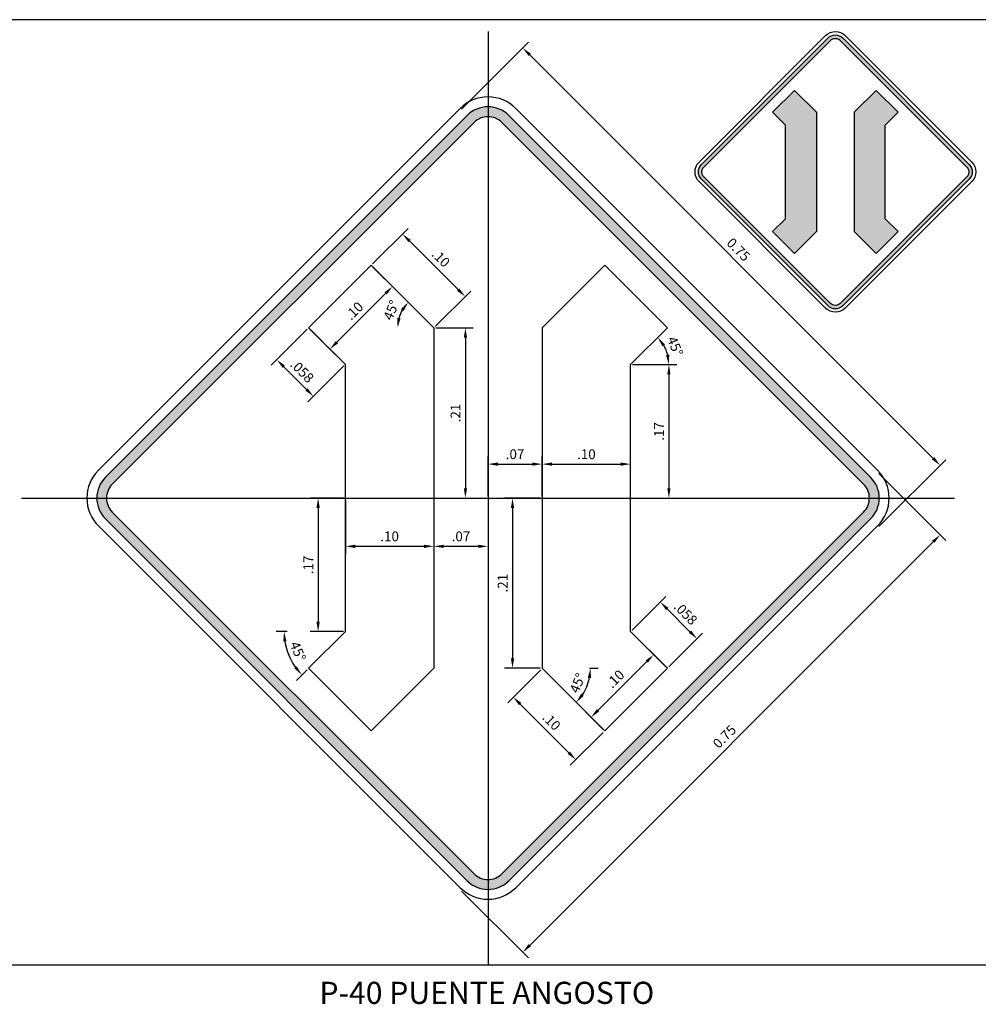
# Model space of a CAD drawing. Units: metres. Extents: x 0 to 20.3, y 27.2 to 41.3.
# Drawn here: x 13 to 13.9, y 37 to 38 of the extents above; entities that cross this region are included whole.
import ezdxf
from ezdxf.enums import TextEntityAlignment as Align

# ---------------------------------------------------------------- set-up
doc = ezdxf.new("R2010")
doc.units = ezdxf.units.M
doc.header["$LTSCALE"] = 4
doc.header["$MEASUREMENT"] = 0
doc.linetypes.add('CENTER', pattern=[2, 1.25, -0.25, 0.25, -0.25])
doc.layers.get('DEFPOINTS').update_dxf_attribs({"linetype": 'CONTINUOUS'})
for name, color, linetype in [('ACHURADO', 9, 'CONTINUOUS'), ('CASCO', 3, 'CONTINUOUS'), ('EJES', 1, 'CENTER'), ('TEXTO5', 7, 'CONTINUOUS')]:
    doc.layers.add(name, color=color, linetype=linetype)
doc.styles.add('ARIAL', font='ARIAL.TTF')
doc.dimstyles.new('ISO-5', dxfattribs={"dimscale": 0, "dimtxt": 0.01, "dimasz": 0.01, "dimexe": 0.008, "dimexo": 0.002, "dimgap": 0.005, "dimtad": 1, "dimzin": 0, "dimdsep": 46, "dimtxsty": 'ARIAL', "dimcen": 0.2, "dimdle": 0.1, "dimclrd": 9, "dimclre": 9, "dimclrt": 3, "dimadec": 0, "dimazin": 0, "dimtfac": 1, "dimtix": 1, "dimtmove": 0, "dimatfit": 1, "dimfxl": 0, "dimtolj": 1, "dimtzin": 0, "dimarcsym": 0})

# ---------------------------------------------------------------- blocks, each defined once
blk = doc.blocks.new('*D4')
at = {"layer": 'DEFPOINTS', "color": 0}
for p in [(13.2957, 37.489), (13.3857, 37.489), (13.3857, 37.44)]:
    blk.add_point(p, dxfattribs=at)
at = {"layer": 'TEXTO5', "color": 9, "lineweight": -2}
for p, q in [((13.2957, 37.487), (13.2957, 37.432)), ((13.3857, 37.487), (13.3857, 37.432)), ((13.3057, 37.44), (13.3757, 37.44))]:
    blk.add_line(p, q, dxfattribs=at)
at = {"layer": 'TEXTO5', "color": 9}
for points in [[(13.3057, 37.4416), (13.3057, 37.4383), (13.2957, 37.44)], [(13.3757, 37.4416), (13.3757, 37.4383), (13.3857, 37.44)]]:
    blk.add_solid(points, dxfattribs=at)
at = {"layer": 'TEXTO5', "color": 3, "insert": (13.3407, 37.4501), "char_height": 0.01, "attachment_point": 5, "style": 'ARIAL'}
blk.add_mtext('\\A1;.10', dxfattribs=at)
blk = doc.blocks.new('*D5')
at = {"layer": 'DEFPOINTS', "color": 0}
for p in [(13.3857, 37.487), (13.4407, 37.489), (13.4407, 37.44)]:
    blk.add_point(p, dxfattribs=at)
at = {"layer": 'TEXTO5', "color": 9, "lineweight": -2}
for p, q in [((13.3857, 37.485), (13.3857, 37.432)), ((13.4407, 37.487), (13.4407, 37.432)), ((13.3957, 37.44), (13.4307, 37.44))]:
    blk.add_line(p, q, dxfattribs=at)
at = {"layer": 'TEXTO5', "color": 9}
for points in [[(13.3957, 37.4416), (13.3957, 37.4383), (13.3857, 37.44)], [(13.4307, 37.4416), (13.4307, 37.4383), (13.4407, 37.44)]]:
    blk.add_solid(points, dxfattribs=at)
at = {"layer": 'TEXTO5', "color": 3, "insert": (13.4132, 37.4501), "char_height": 0.01, "attachment_point": 5, "style": 'ARIAL'}
blk.add_mtext('\\A1;.07', dxfattribs=at)
blk = doc.blocks.new('*D6')
at = {"layer": 'DEFPOINTS', "color": 0}
for p in [(13.4957, 37.5235), (13.4407, 37.489), (13.4957, 37.489)]:
    blk.add_point(p, dxfattribs=at)
at = {"layer": 'TEXTO5', "color": 9, "lineweight": -2}
for p, q in [((13.4407, 37.491), (13.4407, 37.5315)), ((13.4957, 37.491), (13.4957, 37.5315)), ((13.4507, 37.5235), (13.4857, 37.5235))]:
    blk.add_line(p, q, dxfattribs=at)
at = {"layer": 'TEXTO5', "color": 9}
for points in [[(13.4507, 37.5252), (13.4507, 37.5219), (13.4407, 37.5235)], [(13.4857, 37.5252), (13.4857, 37.5219), (13.4957, 37.5235)]]:
    blk.add_solid(points, dxfattribs=at)
at = {"layer": 'TEXTO5', "color": 3, "insert": (13.4682, 37.5336), "char_height": 0.01, "attachment_point": 5, "style": 'ARIAL'}
blk.add_mtext('\\A1;.07', dxfattribs=at)
blk = doc.blocks.new('*D7')
at = {"layer": 'DEFPOINTS', "color": 0}
for p in [(13.5857, 37.5235), (13.4957, 37.491), (13.5857, 37.489)]:
    blk.add_point(p, dxfattribs=at)
at = {"layer": 'TEXTO5', "color": 9, "lineweight": -2}
for p, q in [((13.4957, 37.493), (13.4957, 37.5315)), ((13.5857, 37.491), (13.5857, 37.5315)), ((13.5057, 37.5235), (13.5757, 37.5235))]:
    blk.add_line(p, q, dxfattribs=at)
at = {"layer": 'TEXTO5', "color": 9}
for points in [[(13.5057, 37.5252), (13.5057, 37.5219), (13.4957, 37.5235)], [(13.5757, 37.5252), (13.5757, 37.5219), (13.5857, 37.5235)]]:
    blk.add_solid(points, dxfattribs=at)
at = {"layer": 'TEXTO5', "color": 3, "insert": (13.5407, 37.5336), "char_height": 0.01, "attachment_point": 5, "style": 'ARIAL'}
blk.add_mtext('\\A1;.10', dxfattribs=at)
blk = doc.blocks.new('*D8')
at = {"layer": 'DEFPOINTS', "color": 0}
for p in [(13.2584, 37.662), (13.2957, 37.6247), (13.2633, 37.5923)]:
    blk.add_point(p, dxfattribs=at)
at = {"layer": 'TEXTO5', "color": 9, "lineweight": -2}
for p, q in [((13.257, 37.6606), (13.2204, 37.624)), ((13.2331, 37.6225), (13.2562, 37.5994)), ((13.2943, 37.6233), (13.2576, 37.5867))]:
    blk.add_line(p, q, dxfattribs=at)
at = {"layer": 'TEXTO5', "color": 9}
for points in [[(13.2343, 37.6237), (13.2319, 37.6214), (13.226, 37.6296)], [(13.2574, 37.6006), (13.2551, 37.5982), (13.2633, 37.5923)]]:
    blk.add_solid(points, dxfattribs=at)
at = {"layer": 'TEXTO5', "color": 3, "insert": (13.2518, 37.6181), "char_height": 0.01, "attachment_point": 5, "rotation": 315, "style": 'ARIAL'}
blk.add_mtext('\\A1;.058', dxfattribs=at)
blk = doc.blocks.new('*D9')
at = {"layer": 'DEFPOINTS', "color": 0}
for p in [(13.322, 37.7256), (13.3436, 37.704), (13.2584, 37.662)]:
    blk.add_point(p, dxfattribs=at)
at = {"layer": 'TEXTO5', "color": 9, "lineweight": -2}
for p, q in [((13.3234, 37.7242), (13.3493, 37.6983)), ((13.2871, 37.6474), (13.3366, 37.6969)), ((13.2598, 37.6606), (13.2857, 37.6347))]:
    blk.add_line(p, q, dxfattribs=at)
at = {"layer": 'TEXTO5', "color": 9}
for points in [[(13.3354, 37.6981), (13.3378, 37.6958), (13.3436, 37.704)], [(13.2859, 37.6486), (13.2883, 37.6463), (13.28, 37.6404)]]:
    blk.add_solid(points, dxfattribs=at)
at = {"layer": 'TEXTO5', "color": 3, "insert": (13.3047, 37.6793), "char_height": 0.01, "attachment_point": 5, "rotation": 45, "style": 'ARIAL'}
blk.add_mtext('\\A1;.10', dxfattribs=at)
blk = doc.blocks.new('*D10')
at = {"layer": 'DEFPOINTS', "color": 0}
for p in [(13.3857, 37.662), (13.3857, 37.489), (13.4177, 37.489)]:
    blk.add_point(p, dxfattribs=at)
at = {"layer": 'TEXTO5', "color": 9, "lineweight": -2}
for p, q in [((13.3877, 37.662), (13.4257, 37.662)), ((13.4177, 37.652), (13.4177, 37.499)), ((13.3877, 37.489), (13.4257, 37.489))]:
    blk.add_line(p, q, dxfattribs=at)
at = {"layer": 'TEXTO5', "color": 9}
for points in [[(13.4161, 37.652), (13.4194, 37.652), (13.4177, 37.662)], [(13.4161, 37.499), (13.4194, 37.499), (13.4177, 37.489)]]:
    blk.add_solid(points, dxfattribs=at)
at = {"layer": 'TEXTO5', "color": 3, "insert": (13.4077, 37.5755), "char_height": 0.01, "attachment_point": 5, "rotation": 90, "style": 'ARIAL'}
blk.add_mtext('\\A1;.21', dxfattribs=at)
blk = doc.blocks.new('*D11')
at = {"layer": 'DEFPOINTS', "color": 0}
for p in [(13.322, 37.7256), (13.4175, 37.6938), (13.3857, 37.662)]:
    blk.add_point(p, dxfattribs=at)
at = {"layer": 'TEXTO5', "color": 9, "lineweight": -2}
for p, q in [((13.3234, 37.727), (13.3595, 37.7631)), ((13.3609, 37.7504), (13.4104, 37.7009)), ((13.3871, 37.6634), (13.4231, 37.6994))]:
    blk.add_line(p, q, dxfattribs=at)
at = {"layer": 'TEXTO5', "color": 9}
for points in [[(13.3621, 37.7515), (13.3597, 37.7492), (13.3538, 37.7574)], [(13.4116, 37.702), (13.4092, 37.6997), (13.4175, 37.6938)]]:
    blk.add_solid(points, dxfattribs=at)
at = {"layer": 'TEXTO5', "color": 3, "insert": (13.3928, 37.7328), "char_height": 0.01, "attachment_point": 5, "rotation": 315, "style": 'ARIAL'}
blk.add_mtext('\\A1;.10', dxfattribs=at)
blk = doc.blocks.new('*D12')
at = {"layer": 'DEFPOINTS', "color": 0}
for p in [(13.4957, 37.489), (13.4656, 37.316), (13.4957, 37.316)]:
    blk.add_point(p, dxfattribs=at)
at = {"layer": 'TEXTO5', "color": 9, "lineweight": -2}
for p, q in [((13.4937, 37.489), (13.4576, 37.489)), ((13.4656, 37.479), (13.4656, 37.326)), ((13.4937, 37.316), (13.4576, 37.316))]:
    blk.add_line(p, q, dxfattribs=at)
at = {"layer": 'TEXTO5', "color": 9}
for points in [[(13.464, 37.479), (13.4673, 37.479), (13.4656, 37.489)], [(13.464, 37.326), (13.4673, 37.326), (13.4656, 37.316)]]:
    blk.add_solid(points, dxfattribs=at)
at = {"layer": 'TEXTO5', "color": 3, "insert": (13.4556, 37.4025), "char_height": 0.01, "attachment_point": 5, "rotation": 90, "style": 'ARIAL'}
blk.add_mtext('\\A1;.21', dxfattribs=at)
blk = doc.blocks.new('*D13')
at = {"layer": 'DEFPOINTS', "color": 0}
for p in [(13.4957, 37.316), (13.5593, 37.2523), (13.53, 37.223)]:
    blk.add_point(p, dxfattribs=at)
at = {"layer": 'TEXTO5', "color": 9, "lineweight": -2}
for p, q in [((13.4943, 37.3146), (13.4607, 37.281)), ((13.4734, 37.2796), (13.5229, 37.2301)), ((13.5579, 37.2509), (13.5243, 37.2174))]:
    blk.add_line(p, q, dxfattribs=at)
at = {"layer": 'TEXTO5', "color": 9}
for points in [[(13.4746, 37.2808), (13.4722, 37.2784), (13.4664, 37.2867)], [(13.5241, 37.2313), (13.5217, 37.2289), (13.53, 37.223)]]:
    blk.add_solid(points, dxfattribs=at)
at = {"layer": 'TEXTO5', "color": 3, "insert": (13.5053, 37.262), "char_height": 0.01, "attachment_point": 5, "rotation": 315, "style": 'ARIAL'}
blk.add_mtext('\\A1;.10', dxfattribs=at)
blk = doc.blocks.new('*D14')
at = {"layer": 'DEFPOINTS', "color": 0}
for p in [(13.5857, 37.6247), (13.5857, 37.489), (13.6246, 37.489)]:
    blk.add_point(p, dxfattribs=at)
at = {"layer": 'TEXTO5', "color": 9, "lineweight": -2}
for p, q in [((13.5877, 37.6247), (13.6326, 37.6247)), ((13.6246, 37.6147), (13.6246, 37.499)), ((13.5877, 37.489), (13.6326, 37.489))]:
    blk.add_line(p, q, dxfattribs=at)
at = {"layer": 'TEXTO5', "color": 9}
for points in [[(13.6229, 37.6147), (13.6262, 37.6147), (13.6246, 37.6247)], [(13.6229, 37.499), (13.6262, 37.499), (13.6246, 37.489)]]:
    blk.add_solid(points, dxfattribs=at)
at = {"layer": 'TEXTO5', "color": 3, "insert": (13.6145, 37.5568), "char_height": 0.01, "attachment_point": 5, "rotation": 90, "style": 'ARIAL'}
blk.add_mtext('\\A1;.17', dxfattribs=at)
blk = doc.blocks.new('*D15')
at = {"layer": 'DEFPOINTS', "color": 0}
for p in [(13.2384, 37.3533), (13.2937, 37.3533), (13.2957, 37.3533), (13.2355, 37.3371), (13.2584, 37.316)]:
    blk.add_point(p, dxfattribs=at)
at = {"layer": 'TEXTO5', "color": 9, "lineweight": -2}
for p, q in [((13.2364, 37.3533), (13.2254, 37.3533)), ((13.257, 37.3146), (13.246, 37.3036))]:
    blk.add_line(p, q, dxfattribs=at)
blk.add_arc((13.2957, 37.3533), 0.0623, 189.213, 215.787, dxfattribs=at)
at = {"layer": 'TEXTO5', "color": 9}
for points in [[(13.2326, 37.3432), (13.2359, 37.3434), (13.2334, 37.3533)], [(13.2464, 37.3179), (13.2439, 37.3158), (13.2516, 37.3092)]]:
    blk.add_solid(points, dxfattribs=at)
at = {"layer": 'TEXTO5', "color": 3, "insert": (13.2475, 37.3333), "char_height": 0.01, "attachment_point": 5, "rotation": 292.5, "style": 'ARIAL'}
blk.add_mtext('\\A1;45°', dxfattribs=at)
blk = doc.blocks.new('*D16')
at = {"layer": 'DEFPOINTS', "color": 0}
for p in [(13.623, 37.662), (13.6232, 37.6348), (13.5857, 37.6247), (13.5877, 37.6247), (13.6531, 37.6247)]:
    blk.add_point(p, dxfattribs=at)
at = {"layer": 'TEXTO5', "color": 9, "lineweight": -2}
blk.add_arc((13.5857, 37.6247), 0.0389, 14.7772, 30.2228, dxfattribs=at)
at = {"layer": 'TEXTO5', "color": 9}
for points in [[(13.6179, 37.6433), (13.6206, 37.6453), (13.6132, 37.6522)], [(13.6249, 37.6348), (13.6216, 37.6344), (13.6246, 37.6247)]]:
    blk.add_solid(points, dxfattribs=at)
at = {"layer": 'TEXTO5', "color": 3, "insert": (13.6309, 37.6434), "char_height": 0.01, "attachment_point": 5, "rotation": 292.5, "style": 'ARIAL'}
blk.add_mtext('\\A1;45°', dxfattribs=at)
blk = doc.blocks.new('*D17')
at = {"layer": 'DEFPOINTS', "color": 0}
for p in [(13.322, 37.7256), (13.3537, 37.6804), (13.3342, 37.662), (13.3857, 37.662), (13.3877, 37.662)]:
    blk.add_point(p, dxfattribs=at)
at = {"layer": 'TEXTO5', "color": 9, "lineweight": -2}
blk.add_arc((13.3857, 37.662), 0.0369, 150.5743, 164.4257, dxfattribs=at)
at = {"layer": 'TEXTO5', "color": 9}
for points in [[(13.3522, 37.6811), (13.3549, 37.6791), (13.3596, 37.6881)], [(13.3518, 37.6717), (13.3485, 37.6721), (13.3488, 37.662)]]:
    blk.add_solid(points, dxfattribs=at)
at = {"layer": 'TEXTO5', "color": 3, "insert": (13.3423, 37.68), "char_height": 0.01, "attachment_point": 5, "rotation": 67.5, "style": 'ARIAL'}
blk.add_mtext('\\A1;45°', dxfattribs=at)
blk = doc.blocks.new('*D18')
at = {"layer": 'DEFPOINTS', "color": 0}
for p in [(13.2957, 37.489), (13.268, 37.3533), (13.2957, 37.3533)]:
    blk.add_point(p, dxfattribs=at)
at = {"layer": 'TEXTO5', "color": 9, "lineweight": -2}
for p, q in [((13.2937, 37.489), (13.26, 37.489)), ((13.268, 37.479), (13.268, 37.3633)), ((13.2937, 37.3533), (13.26, 37.3533))]:
    blk.add_line(p, q, dxfattribs=at)
at = {"layer": 'TEXTO5', "color": 9}
for points in [[(13.2663, 37.479), (13.2697, 37.479), (13.268, 37.489)], [(13.2663, 37.3633), (13.2697, 37.3633), (13.268, 37.3533)]]:
    blk.add_solid(points, dxfattribs=at)
at = {"layer": 'TEXTO5', "color": 3, "insert": (13.258, 37.4211), "char_height": 0.01, "attachment_point": 5, "rotation": 90, "style": 'ARIAL'}
blk.add_mtext('\\A1;.17', dxfattribs=at)
blk = doc.blocks.new('*D19')
at = {"layer": 'DEFPOINTS', "color": 0}
for p in [(13.4957, 37.316), (13.4957, 37.316), (13.542, 37.316), (13.5382, 37.2914), (13.5593, 37.2523)]:
    blk.add_point(p, dxfattribs=at)
at = {"layer": 'TEXTO5', "color": 9, "lineweight": -2}
blk.add_line((13.544, 37.316), (13.5528, 37.316), dxfattribs=at)
blk.add_arc((13.4957, 37.316), 0.0491, 326.6859, 348.3141, dxfattribs=at)
at = {"layer": 'TEXTO5', "color": 9}
for points in [[(13.5421, 37.3062), (13.5454, 37.3059), (13.5448, 37.316)], [(13.538, 37.288), (13.5354, 37.2901), (13.5304, 37.2813)]]:
    blk.add_solid(points, dxfattribs=at)
at = {"layer": 'TEXTO5', "color": 3, "insert": (13.5317, 37.301), "char_height": 0.01, "attachment_point": 5, "rotation": 67.5, "style": 'ARIAL'}
blk.add_mtext('\\A1;45°', dxfattribs=at)
blk = doc.blocks.new('*D20')
at = {"layer": 'DEFPOINTS', "color": 0}
for p in [(13.6091, 37.3298), (13.623, 37.316), (13.5593, 37.2523)]:
    blk.add_point(p, dxfattribs=at)
at = {"layer": 'TEXTO5', "color": 9, "lineweight": -2}
for p, q in [((13.6215, 37.3174), (13.6034, 37.3355)), ((13.5525, 37.2733), (13.602, 37.3228)), ((13.5579, 37.2538), (13.5398, 37.2719))]:
    blk.add_line(p, q, dxfattribs=at)
at = {"layer": 'TEXTO5', "color": 9}
for points in [[(13.6008, 37.3239), (13.6032, 37.3216), (13.6091, 37.3298)], [(13.5513, 37.2745), (13.5537, 37.2721), (13.5455, 37.2662)]]:
    blk.add_solid(points, dxfattribs=at)
at = {"layer": 'TEXTO5', "color": 3, "insert": (13.5701, 37.3052), "char_height": 0.01, "attachment_point": 5, "rotation": 45, "style": 'ARIAL'}
blk.add_mtext('\\A1;.10', dxfattribs=at)
blk = doc.blocks.new('*D51')
at = {"layer": 'DEFPOINTS', "color": 0}
for p in [(13.8367, 37.5153), (13.4124, 37.091), (13.476, 37.0274)]:
    blk.add_point(p, dxfattribs=at)
at = {"layer": 'TEXTO5', "color": 9, "lineweight": -2}
for p, q in [((13.8381, 37.5139), (13.906, 37.446)), ((13.8932, 37.4446), (13.4831, 37.0344)), ((13.4138, 37.0896), (13.4817, 37.0217))]:
    blk.add_line(p, q, dxfattribs=at)
at = {"layer": 'TEXTO5', "color": 9}
for points in [[(13.892, 37.4457), (13.8944, 37.4434), (13.9003, 37.4516)], [(13.4819, 37.0356), (13.4843, 37.0333), (13.476, 37.0274)]]:
    blk.add_solid(points, dxfattribs=at)
at = {"layer": 'TEXTO5', "color": 3, "insert": (13.681, 37.2466), "char_height": 0.01, "attachment_point": 5, "rotation": 45, "style": 'ARIAL'}
blk.add_mtext('\\A1;0.75', dxfattribs=at)
blk = doc.blocks.new('*D52')
at = {"layer": 'DEFPOINTS', "color": 0}
for p in [(13.4124, 37.883), (13.9003, 37.5223), (13.8367, 37.4587)]:
    blk.add_point(p, dxfattribs=at)
at = {"layer": 'TEXTO5', "color": 9, "lineweight": -2}
for p, q in [((13.4138, 37.8844), (13.4817, 37.9523)), ((13.4831, 37.9395), (13.8932, 37.5294)), ((13.8381, 37.4601), (13.906, 37.528))]:
    blk.add_line(p, q, dxfattribs=at)
at = {"layer": 'TEXTO5', "color": 9}
for points in [[(13.4843, 37.9407), (13.4819, 37.9384), (13.476, 37.9466)], [(13.8944, 37.5306), (13.892, 37.5282), (13.9003, 37.5223)]]:
    blk.add_solid(points, dxfattribs=at)
at = {"layer": 'TEXTO5', "color": 3, "insert": (13.6953, 37.7416), "char_height": 0.01, "attachment_point": 5, "rotation": 315, "style": 'ARIAL'}
blk.add_mtext('\\A1;0.75', dxfattribs=at)
blk = doc.blocks.new('*D53')
at = {"layer": 'DEFPOINTS', "color": 0}
for p in [(13.5857, 37.3533), (13.6531, 37.3461), (13.623, 37.316)]:
    blk.add_point(p, dxfattribs=at)
at = {"layer": 'TEXTO5', "color": 9, "lineweight": -2}
for p, q in [((13.5871, 37.3547), (13.6215, 37.3891)), ((13.6229, 37.3763), (13.646, 37.3532)), ((13.6244, 37.3174), (13.6587, 37.3518))]:
    blk.add_line(p, q, dxfattribs=at)
at = {"layer": 'TEXTO5', "color": 9}
for points in [[(13.6241, 37.3775), (13.6217, 37.3751), (13.6158, 37.3834)], [(13.6472, 37.3544), (13.6448, 37.352), (13.6531, 37.3461)]]:
    blk.add_solid(points, dxfattribs=at)
at = {"layer": 'TEXTO5', "color": 3, "insert": (13.6416, 37.3719), "char_height": 0.01, "attachment_point": 5, "rotation": 315, "style": 'ARIAL'}
blk.add_mtext('\\A1;.058', dxfattribs=at)

msp = doc.modelspace()

# ---------------------------------------------------------------- hatches: boundary and pattern name
at = {"layer": 'ACHURADO'}
h = msp.add_hatch(color=7, dxfattribs=at)
h.paths.add_polyline_path([(13.6577, 37.828, 0.414214), (13.6577, 37.8131), (13.7863, 37.6844, 0.414214), (13.8012, 37.6844), (13.9299, 37.8131, 0.414214), (13.9299, 37.828), (13.8012, 37.9567, 0.414214), (13.7863, 37.9567)])
h.paths.add_polyline_path([(13.7888, 37.9542, -0.414214), (13.7987, 37.9542), (13.9274, 37.8255, -0.414214), (13.9274, 37.8156), (13.7987, 37.6869, -0.414214), (13.7888, 37.6869), (13.6601, 37.8156, -0.414214), (13.6601, 37.8255)], flags=16)
h = msp.add_hatch(color=7, dxfattribs=at)
h.paths.add_polyline_path([(13.8445, 37.773), (13.8445, 37.8681), (13.8576, 37.8811), (13.8353, 37.9034), (13.813, 37.8811), (13.813, 37.76), (13.8353, 37.7377), (13.8576, 37.76)])
h.paths.add_polyline_path([(13.743, 37.773), (13.743, 37.8681), (13.73, 37.8811), (13.7522, 37.9034), (13.7745, 37.8811), (13.7745, 37.76), (13.7522, 37.7377), (13.73, 37.76)])
h = msp.add_hatch(color=7, dxfattribs=at)
h.paths.add_polyline_path([(13.4619, 37.8779, 0.414214), (13.4195, 37.8779), (13.0518, 37.5102, 0.414214), (13.0518, 37.4678), (13.4195, 37.1001, 0.414214), (13.4619, 37.1001), (13.8296, 37.4678, 0.414214), (13.8296, 37.5102)])
h.paths.add_polyline_path([(13.8225, 37.5031, -0.414214), (13.8225, 37.4748), (13.4548, 37.1071, -0.414214), (13.4265, 37.1071), (13.0588, 37.4748, -0.414214), (13.0588, 37.5031), (13.4265, 37.8708, -0.414214), (13.4548, 37.8708)], flags=16)

# ---------------------------------------------------------------- linework, layer by layer
at = {"layer": 'CASCO'}
for points in [[(13.9324, 37.8107), (13.8037, 37.682, -0.414214), (13.7839, 37.682), (13.6552, 37.8107, -0.414214), (13.6552, 37.8305), (13.7839, 37.9591, -0.414214), (13.8037, 37.9591), (13.9324, 37.8305, -0.414214)], [(13.9299, 37.8131), (13.8012, 37.6844, -0.414214), (13.7863, 37.6844), (13.6577, 37.8131, -0.414214), (13.6577, 37.828), (13.7863, 37.9567, -0.414214), (13.8012, 37.9567), (13.9299, 37.828, -0.414214)], [(13.9274, 37.8156), (13.7987, 37.6869, -0.414214), (13.7888, 37.6869), (13.6601, 37.8156, -0.414214), (13.6601, 37.8255), (13.7888, 37.9542, -0.414214), (13.7987, 37.9542), (13.9274, 37.8255, -0.414214)], [(13.0447, 37.4607), (13.4124, 37.093, 0.414214), (13.469, 37.093), (13.8367, 37.4607, 0.414214), (13.8367, 37.5173), (13.469, 37.885, 0.414214), (13.4124, 37.885), (13.0447, 37.5173, 0.414214)], [(13.0518, 37.4678), (13.4195, 37.1001, 0.414214), (13.4619, 37.1001), (13.8296, 37.4678, 0.414214), (13.8296, 37.5102), (13.4619, 37.8779, 0.414214), (13.4195, 37.8779), (13.0518, 37.5102, 0.414214)], [(13.0588, 37.4748), (13.4265, 37.1071, 0.414214), (13.4548, 37.1071), (13.8225, 37.4748, 0.414214), (13.8225, 37.5031), (13.4548, 37.8708, 0.414214), (13.4265, 37.8708), (13.0588, 37.5031, 0.414214)]]:
    msp.add_lwpolyline(points, format="xyb", close=True, dxfattribs=at)
for points in [[(13.743, 37.773), (13.743, 37.8681), (13.73, 37.8811), (13.7522, 37.9034), (13.7745, 37.8811), (13.7745, 37.76), (13.7522, 37.7377), (13.73, 37.76)], [(13.8445, 37.773), (13.8445, 37.8681), (13.8576, 37.8811), (13.8353, 37.9034), (13.813, 37.8811), (13.813, 37.76), (13.8353, 37.7377), (13.8576, 37.76)]]:
    msp.add_lwpolyline(points, close=True, dxfattribs=at)
at = {"layer": 'CASCO', "color": 6}
for points in [[(13.2957, 37.3533), (13.2957, 37.6247), (13.2584, 37.662), (13.322, 37.7256), (13.3857, 37.662), (13.3857, 37.316), (13.322, 37.2523), (13.2584, 37.316)], [(13.5857, 37.3533), (13.5857, 37.6247), (13.623, 37.662), (13.5593, 37.7256), (13.4957, 37.662), (13.4957, 37.316), (13.5593, 37.2523), (13.623, 37.316)]]:
    msp.add_lwpolyline(points, close=True, dxfattribs=at)
at = {"layer": 'DEFPOINTS'}
for points in [[(2.7319, 37.9753), (19.3623, 37.9753)], [(2.7319, 37.0147), (19.3623, 37.0147)]]:
    msp.add_lwpolyline(points, dxfattribs=at)
at = {"layer": 'EJES'}
for points in [[(13.4407, 37.9632), (13.4407, 37.0147)], [(12.9664, 37.489), (13.9149, 37.489)]]:
    msp.add_lwpolyline(points, dxfattribs=at)

# ---------------------------------------------------------------- texts
at = {"layer": 'TEXTO5', "color": 4, "style": 'ARIAL'}
msp.add_text('P-40 PUENTE ANGOSTO', height=0.0225, dxfattribs=at).set_placement((13.4395, 36.9832), align=Align.MIDDLE)

# ---------------------------------------------------------------- dimensions: what is measured, and where the dimension line sits
at = {"layer": 'TEXTO5', "color": 253}
for p1, p2, distance, text, picture, middle in [((13.4124, 37.883), (13.8367, 37.4587), 0.09, '0.75', '*D52', (13.6953, 37.7416)), ((13.322, 37.7256), (13.3857, 37.662), 0.045, '.10', '*D11', (13.3928, 37.7328)), ((13.2584, 37.662), (13.322, 37.7256), -0.0306, '.10', '*D9', (13.3047, 37.6793)), ((13.2584, 37.662), (13.2957, 37.6247), -0.0458, '.058', '*D8', (13.2518, 37.6181)), ((13.8367, 37.5153), (13.4124, 37.091), 0.09, '0.75', '*D51', (13.681, 37.2466)), ((13.5857, 37.3533), (13.623, 37.316), 0.0426, '.058', '*D53', (13.6416, 37.3719)), ((13.5593, 37.2523), (13.623, 37.316), 0.0196, '.10', '*D20', (13.5701, 37.3052)), ((13.4957, 37.316), (13.5593, 37.2523), -0.0415, '.10', '*D13', (13.5053, 37.262))]:
    dim = msp.add_aligned_dim(p1=p1, p2=p2, distance=distance, text=text, dimstyle='ISO-5', override={"dimscale": 1}, dxfattribs=at)
    dim.commit()
    dim.dimension.update_dxf_attribs({"geometry": picture, "text_midpoint": middle})
for base, line1, line2, picture, middle in [((13.3537, 37.6804), ((13.3877, 37.662), (13.3342, 37.662)), ((13.322, 37.7256), (13.3857, 37.662)), '*D17', (13.3423, 37.68)), ((13.6232, 37.6348), ((13.5877, 37.6247), (13.6531, 37.6247)), ((13.5857, 37.6247), (13.623, 37.662)), '*D16', (13.6309, 37.6434)), ((13.2355, 37.3371), ((13.2584, 37.316), (13.2957, 37.3533)), ((13.2937, 37.3533), (13.2384, 37.3533)), '*D15', (13.2475, 37.3333)), ((13.5382, 37.2914), ((13.4957, 37.316), (13.542, 37.316)), ((13.4957, 37.316), (13.5593, 37.2523)), '*D19', (13.5317, 37.301))]:
    dim = msp.add_angular_dim_2l(base=base, line1=line1, line2=line2, dimstyle='ISO-5', override={"dimscale": 1, "dimdec": 0, "dimtdec": 0}, dxfattribs=at)
    dim.commit()
    dim.dimension.update_dxf_attribs({"geometry": picture, "text_midpoint": middle})
for base, p1, p2, text, picture, middle in [((13.4177, 37.489), (13.3857, 37.662), (13.3857, 37.489), '.21', '*D10', (13.4077, 37.5755)), ((13.6246, 37.489), (13.5857, 37.6247), (13.5857, 37.489), '.17', '*D14', (13.6145, 37.5568)), ((13.268, 37.3533), (13.2957, 37.489), (13.2957, 37.3533), '.17', '*D18', (13.258, 37.4211)), ((13.4656, 37.316), (13.4957, 37.489), (13.4957, 37.316), '.21', '*D12', (13.4556, 37.4025))]:
    dim = msp.add_linear_dim(base=base, p1=p1, p2=p2, angle=90, text=text, dimstyle='ISO-5', override={"dimscale": 1}, dxfattribs=at)
    dim.commit()
    dim.dimension.update_dxf_attribs({"geometry": picture, "text_midpoint": middle})
for base, p1, p2, text, picture, middle in [((13.4957, 37.5235), (13.4407, 37.489), (13.4957, 37.489), '.07', '*D6', (13.4682, 37.5336)), ((13.5857, 37.5235), (13.4957, 37.491), (13.5857, 37.489), '.10', '*D7', (13.5407, 37.5336)), ((13.3857, 37.44), (13.2957, 37.489), (13.3857, 37.489), '.10', '*D4', (13.3407, 37.4501)), ((13.4407, 37.44), (13.3857, 37.487), (13.4407, 37.489), '.07', '*D5', (13.4132, 37.4501))]:
    dim = msp.add_linear_dim(base=base, p1=p1, p2=p2, text=text, dimstyle='ISO-5', override={"dimscale": 1}, dxfattribs=at)
    dim.commit()
    dim.dimension.update_dxf_attribs({"geometry": picture, "text_midpoint": middle})

doc.saveas('drawing.dxf')
